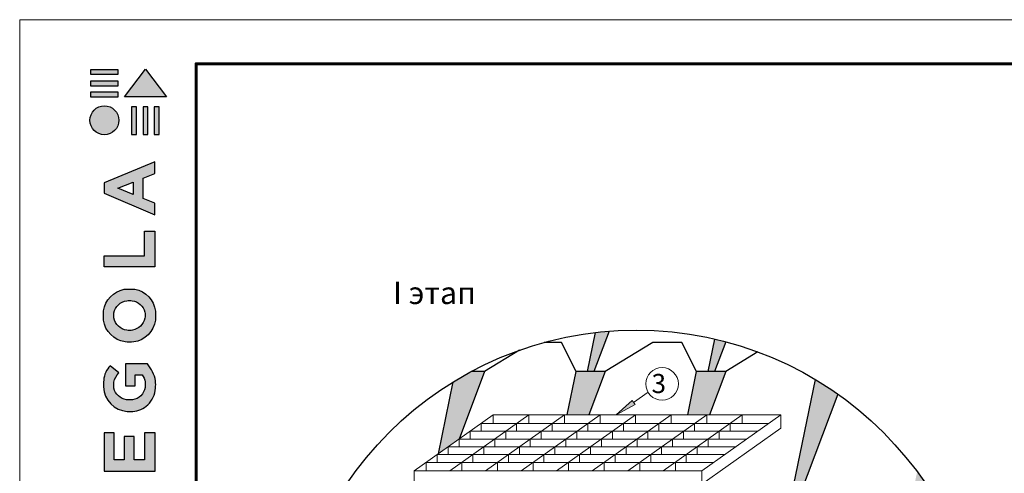
# Model space of a CAD drawing. Units: millimetres. Extents: x -3332883 to 40920555, y -16353787 to 30214.
# Drawn here: x 1124435 to 1139883, y -973579 to -966464 of the extents above; entities that cross this region are included whole.
import ezdxf
from ezdxf.enums import TextEntityAlignment as Align

# ---------------------------------------------------------------- set-up
doc = ezdxf.new("R2010")
doc.units = ezdxf.units.MM
doc.layers.add('Steel', color=24, linetype='Continuous')
doc.layers.add('черепица', color=101, linetype='Continuous')
doc.layers.add('Внутренняя рамка', color=7, linetype='Continuous', lineweight=60)
doc.layers.add('Граница чертежа на печать', color=7, linetype='Continuous', lineweight=15)
doc.styles.add('Тех карта', font='isocpeur.TTF', dxfattribs={"height": 265})

# ---------------------------------------------------------------- blocks, each defined once
blk = doc.blocks.new('Tegola_Logo_Main_Grey_Vert')
at = {"true_color": 0x636466}
h = blk.add_hatch(color=251, dxfattribs=at)
h.dxf.hatch_style = 1
h.paths.add_polyline_path([(-3.792, -2.488), (-3.801, -2.5), (0, -2.5), (-1.899, 0)])
h = blk.add_hatch(color=251, dxfattribs=at)
h.dxf.hatch_style = 1
h.paths.add_polyline_path([(-4.368, -0.451), (-4.367, -0.032), (-6.866, -0.032), (-6.866, -0.451)])
h = blk.add_hatch(color=251, dxfattribs=at)
h.dxf.hatch_style = 1
h.paths.add_polyline_path([(-4.368, -1.487), (-4.367, -1.068), (-6.866, -1.068), (-6.866, -1.487)])
h = blk.add_hatch(color=251, dxfattribs=at)
h.dxf.hatch_style = 1
h.paths.add_polyline_path([(-4.368, -2.498), (-4.367, -2.079), (-6.866, -2.079), (-6.866, -2.498)])
h = blk.add_hatch(color=251, dxfattribs=at)
h.dxf.hatch_style = 1
h.paths.add_polyline_path([(-6.93, -4.621, 1), (-4.308, -4.621, 1)])
h = blk.add_hatch(color=251, dxfattribs=at)
h.dxf.hatch_style = 1
h.paths.add_polyline_path([(-2.714, -3.395), (-3.162, -3.395), (-3.162, -5.92), (-2.714, -5.92)])
h = blk.add_hatch(color=251, dxfattribs=at)
h.dxf.hatch_style = 1
h.paths.add_polyline_path([(-2.114, -5.92), (-1.666, -5.92), (-1.666, -3.395), (-2.114, -3.395)])
h = blk.add_hatch(color=251, dxfattribs=at)
h.dxf.hatch_style = 1
h.paths.add_polyline_path([(-1.093, -5.92), (-0.645, -5.92), (-0.645, -3.395), (-1.093, -3.395)])
h = blk.add_hatch(color=251, dxfattribs=at)
h.dxf.hatch_style = 1
h.paths.add_polyline_path([(-5.654, -10.303), (-5.654, -11.231), (-1.052, -13.178), (-1.052, -12.136), (-2.09, -11.721), (-2.09, -9.857), (-1.047, -9.431), (-1.047, -8.375)])
h.paths.add_polyline_path([(-2.995, -10.226), (-2.995, -11.356), (-4.4, -10.78)], flags=16)
h = blk.add_hatch(color=251, dxfattribs=at)
h.dxf.hatch_style = 1
h.paths.add_polyline_path([(-1.043, -14.665), (-1.983, -14.665), (-1.983, -16.907), (-5.638, -16.907), (-5.638, -17.917), (-1.043, -17.917)])
h = blk.add_hatch(color=251, dxfattribs=at)
h.dxf.hatch_style = 1
h.paths.add_polyline_path([(-0.998, -22.737, 0.048954), (-0.998, -21.924, 0.336116), (-2.867, -19.939, 0.043085), (-3.833, -19.939, 0.307788), (-5.7, -21.891, 0.031863), (-5.7, -22.743, 0.332727), (-3.742, -24.715, 0.047195), (-2.95, -24.715, 0.339831)])
h.paths.add_polyline_path([(-3.065, -23.652, -0.083292), (-3.578, -23.652, -0.315277), (-4.757, -22.541, -0.046642), (-4.757, -22.071, -0.320494), (-3.592, -20.984, -0.079329), (-3.103, -20.984, -0.322298), (-1.962, -22.014, -0.135203), (-1.962, -22.569, -0.294804)], flags=16)
h = blk.add_hatch(color=251, dxfattribs=at)
h.dxf.hatch_style = 1
h.paths.add_polyline_path([(-0.982, -28.252, 0.140461), (-1.722, -26.709), (-3.717, -26.709), (-3.717, -28.691), (-2.821, -28.691), (-2.821, -27.709), (-2.189, -27.709, -0.124078), (-1.924, -28.347, -0.058778), (-1.924, -28.843, -0.334179), (-3.064, -29.957), (-3.626, -29.957, -0.295275), (-4.764, -28.911, -0.041787), (-4.764, -28.361, -0.136359), (-4.308, -27.52), (-5.083, -26.872, 0.175862), (-5.681, -28.175, 0.041899), (-5.693, -28.801, 0.380994), (-3.561, -31.015), (-3.042, -31.015, 0.173864), (-1.687, -30.413, 0.189655), (-0.985, -28.916, 0.045529)])
h = blk.add_hatch(color=251, dxfattribs=at)
h.dxf.hatch_style = 1
h.paths.add_polyline_path([(-1.014, -36.419), (-1.014, -32.953), (-1.986, -32.953), (-1.986, -35.406), (-2.91, -35.406), (-2.91, -33.282), (-3.816, -33.282), (-3.816, -35.402), (-4.738, -35.402), (-4.738, -32.953), (-5.643, -32.953), (-5.643, -36.419), (-5.628, -36.419)])
h = blk.add_hatch(color=251, dxfattribs=at)
h.dxf.hatch_style = 1
h.paths.add_polyline_path([(-4.697, -39.843), (-4.697, -38.443), (-5.644, -38.443), (-5.644, -42.174), (-5.626, -42.174), (-4.698, -42.174), (-4.698, -40.807), (-1.045, -40.807), (-1.045, -39.843)])
at = {"color": 251, "true_color": 0x636466}
for points in [[(-3.792, -2.488), (-1.899, 0), (0, -2.5), (-3.801, -2.5), (-3.792, -2.488)], [(-4.367, -0.032), (-6.866, -0.032), (-6.866, -0.451), (-4.368, -0.451), (-4.367, -0.032)], [(-4.367, -1.068), (-6.866, -1.068), (-6.866, -1.487), (-4.368, -1.487), (-4.367, -1.068)], [(-4.367, -2.079), (-6.866, -2.079), (-6.866, -2.498), (-4.368, -2.498), (-4.367, -2.079)], [(-3.162, -3.395), (-3.162, -5.92), (-2.714, -5.92), (-2.714, -3.395), (-3.162, -3.395)], [(-2.114, -3.395), (-2.114, -5.92), (-1.666, -5.92), (-1.666, -3.395), (-2.114, -3.395)], [(-1.093, -3.395), (-1.093, -5.92), (-0.645, -5.92), (-0.645, -3.395), (-1.093, -3.395)], [(-1.052, -13.178), (-1.052, -12.136), (-2.09, -11.721), (-2.09, -9.857), (-1.047, -9.431), (-1.047, -8.375), (-5.654, -10.303), (-5.654, -11.231), (-1.052, -13.178)], [(-2.995, -11.356), (-4.4, -10.78), (-2.995, -10.226), (-2.995, -11.356)], [(-5.638, -17.911), (-5.638, -16.907), (-1.983, -16.907), (-1.983, -14.665), (-1.043, -14.665), (-1.043, -17.917), (-5.638, -17.917)], [(-5.628, -36.419), (-1.014, -36.419), (-1.014, -32.953), (-1.986, -32.953), (-1.986, -35.406), (-2.91, -35.406), (-2.91, -33.282), (-3.816, -33.282), (-3.816, -35.402), (-4.738, -35.402), (-4.738, -32.953), (-5.643, -32.953), (-5.643, -36.419), (-5.628, -36.419)], [(-5.626, -42.174), (-4.698, -42.174), (-4.698, -40.807), (-1.045, -40.807), (-1.045, -39.843), (-4.697, -39.843), (-4.697, -38.443), (-5.644, -38.443), (-5.644, -42.174), (-5.626, -42.174)]]:
    blk.add_lwpolyline(points, dxfattribs=at)
for points in [[(-5.7, -22.743, -0.031863), (-5.7, -21.891, -0.307788), (-3.833, -19.939, -0.043085), (-2.867, -19.939, -0.336116), (-0.998, -21.924, -0.048954), (-0.998, -22.737, -0.339831), (-2.95, -24.715, -0.047195), (-3.742, -24.715, -0.332727), (-5.7, -22.743)], [(-4.757, -22.541, -0.046642), (-4.757, -22.071, -0.320494), (-3.592, -20.984, -0.079329), (-3.103, -20.984, -0.322298), (-1.962, -22.014, -0.135203), (-1.962, -22.569, -0.294804), (-3.065, -23.652, -0.083292), (-3.578, -23.652, -0.315277), (-4.757, -22.541)], [(-0.985, -28.916, 0.045529), (-0.982, -28.252, 0.140461), (-1.722, -26.709), (-3.717, -26.709), (-3.717, -28.691), (-2.821, -28.691), (-2.821, -27.709), (-2.189, -27.709, -0.124078), (-1.924, -28.347, -0.058778), (-1.924, -28.843, -0.334179), (-3.064, -29.957), (-3.626, -29.957, -0.295275), (-4.764, -28.911, -0.041787), (-4.764, -28.361, -0.136359), (-4.308, -27.52), (-5.083, -26.872, 0.175862), (-5.681, -28.175, 0.041899), (-5.693, -28.801, 0.380994), (-3.561, -31.015), (-3.042, -31.015, 0.173864), (-1.687, -30.413, 0.189655), (-0.985, -28.916)]]:
    blk.add_lwpolyline(points, format="xyb", dxfattribs=at)
blk.add_circle((-5.619, -4.621), 1.311, dxfattribs=at)

msp = doc.modelspace()

# ---------------------------------------------------------------- hatches: boundary and pattern name
at = {"layer": 'черепица', "linetype": 'Continuous', "ltscale": 10}
h = msp.add_hatch(dxfattribs=at)
h.set_pattern_fill('AR-SAND', color=3, scale=76.674948, style=0)
h.set_pattern_definition([(37.5, (-246537.94, -793795.49), (-4.830012, 147.739113), [0, -116.545921, 0, -130.347412, 0, -124.596791]), (7.5, (-246537.94, -793795.49), (135.697537, 216.387904), [0, -62.873458, 0, -105.044679, 0, -40.254348]), (327.5, (-246632.25, -793795.49), (238.776666, 0.433908), [0, -38.337474, 0, -138.014907, 0, -180.186128]), (317.5, (-246632.25, -793795.49), (230.494602, 67.29573), [0, -19.168737, 0, -90.476439, 0, -103.51118])])
h.paths.add_polyline_path([(1131061.901, -973752.283), (1130905.827, -973752.296), (1130839.312, -974073.938), (1130940.58, -974073.938)])
h.paths.add_polyline_path([(1131728.571, -971984.766), (1131518.059, -971984.766, 0.014727235), (1131238.071, -972145.676), (1131004.998, -973272.738), (1131329.752, -973042.141)])
h.paths.add_polyline_path([(1131560.076, -971962.471, 0.002168766), (1131518.059, -971984.766), (1131551.667, -971984.766)])
h.paths.add_polyline_path([(1131117.484, -974073.938), (1130660.26, -974073.938), (1130228.225, -976163.11), (1130329.492, -976163.11)])
h.paths.add_polyline_path([(1130506.396, -976163.11), (1130049.172, -976163.11), (1129617.137, -978252.282), (1129718.404, -978252.282)])
h.paths.add_polyline_path([(1129895.309, -978252.282), (1129438.084, -978252.282), (1129221.097, -979301.557, 0.015648357), (1129386.066, -979602.417)])
h.paths.add_polyline_path([(1133068.608, -980341.454), (1132611.383, -980341.454), (1132271.869, -981983.227, 0.007577033), (1132429.263, -982036.525)])
h.paths.add_polyline_path([(1138639.566, -973728.708, 0.009761247), (1138515.563, -973554.216), (1138408.086, -974073.938), (1138509.353, -974073.938)])
h.paths.add_polyline_path([(1138686.257, -974073.938), (1138229.033, -974073.938), (1137796.998, -976163.11), (1137898.266, -976163.11)])
h.paths.add_polyline_path([(1138075.17, -976163.11), (1137617.945, -976163.11), (1137185.911, -978252.282), (1137287.178, -978252.282)])
h.paths.add_polyline_path([(1137464.082, -978252.282), (1137006.858, -978252.282), (1136574.823, -980341.454), (1136676.09, -980341.454)])
h.paths.add_polyline_path([(1136852.994, -980341.454), (1136395.77, -980341.454), (1136065.348, -981939.262, 0.010757215), (1136283.863, -981850.371)])
h.paths.add_polyline_path([(1139356.275, -978252.282), (1138899.051, -978252.282), (1138523.25, -980069.526, 0.029491329), (1138875.266, -979527.563)])
h.paths.add_polyline_path([(1139592.067, -976817.075, 0.029897495), (1139552.928, -976163.11), (1139510.139, -976163.11), (1139078.104, -978252.282), (1139179.371, -978252.282), (1139579.221, -977192.175, 0.017117638)])
h.paths.add_polyline_path([(1135512.958, -971984.766), (1135055.734, -971984.766), (1134915.802, -972661.431), (1135257.734, -972661.431)])
h.paths.add_polyline_path([(1133620.765, -971984.766), (1133163.541, -971984.766), (1133023.608, -972661.431), (1133365.541, -972661.431)])
h.paths.add_polyline_path([(1133683.068, -971350.565, 0.009788013), (1133469.43, -971371.425), (1133342.593, -971984.766), (1133443.861, -971984.766)])
h.paths.add_polyline_path([(1135512.6, -971516.696, 0.008089066), (1135340.398, -971474.064), (1135234.787, -971984.766), (1135336.054, -971984.766)])
h.paths.add_polyline_path([(1132398.59, -976163.11), (1131941.365, -976163.11), (1131823.248, -976734.286), (1131959.451, -976635.926), (1132220.253, -976635.926)])
h.paths.add_polyline_path([(1132954.153, -973752.128), (1132798.052, -973752.141), (1132731.506, -974073.938), (1132832.773, -974073.938)])
h.paths.add_polyline_path([(1131677.716, -978543.354, -0.039267594), (1131594.446, -978252.282), (1131330.278, -978252.282), (1131051.206, -979601.779), (1131231.432, -979726.567)])
h.paths.add_polyline_path([(1131231.432, -979726.567), (1131051.206, -979601.779), (1130898.243, -980341.454), (1130999.51, -980341.454)])
h.paths.add_polyline_path([(1131176.414, -980341.454), (1130719.19, -980341.454), (1130580.173, -981013.692, 0.01534402), (1130844.207, -981222.223)])
h.paths.add_polyline_path([(1131576.05, -978146.614), (1131546.707, -978146.652, -0.056011986), (1131531.519, -978144.985), (1131509.331, -978252.282), (1131594.446, -978252.282, -0.01389297)])
h.paths.add_polyline_path([(1133009.677, -974073.938), (1132552.453, -974073.938), (1132120.418, -976163.11), (1132221.685, -976163.11)])
h.paths.add_polyline_path([(1133679.695, -978252.282), (1133222.471, -978252.282), (1132790.436, -980341.454), (1132891.703, -980341.454)])
h.paths.add_polyline_path([(1134290.783, -976163.11), (1133833.559, -976163.11), (1133401.524, -978252.282), (1133502.791, -978252.282)])
h.paths.add_polyline_path([(1134901.871, -974073.938), (1134444.646, -974073.938), (1134012.612, -976163.11), (1134113.879, -976163.11)])
h.paths.add_polyline_path([(1134846.404, -973751.974), (1134690.278, -973751.986), (1134623.699, -974073.938), (1134724.966, -974073.938)])
h.paths.add_polyline_path([(1137271.849, -972338.185, 0.019041169), (1136921.919, -972110.53), (1136515.893, -974073.938), (1136617.16, -974073.938)])
h.paths.add_polyline_path([(1136783.42, -974073.938), (1136336.84, -974073.938), (1135904.805, -976163.11), (1136006.072, -976163.11), (1136660.976, -974426.789), (1136658.218, -974417.201)])
h.paths.add_polyline_path([(1136065.303, -976163.11), (1135725.752, -976163.11), (1135625.075, -976649.949), (1135625.075, -976672.287), (1135649.468, -976832.729, -0.00716592), (1135673.999, -976811.244), (1135796.293, -976928.064)])
h.paths.add_polyline_path([(1134994.837, -979782.198), (1134836.232, -979598.685), (1134682.63, -980341.454), (1134783.897, -980341.454)])
h.paths.add_polyline_path([(1134960.801, -980341.454), (1134503.577, -980341.454), (1134098.526, -982300.143, 0.00565138), (1134222.464, -982298.978)])
at = {"layer": 'черепица', "linetype": 'Continuous', "lineweight": 9, "ltscale": 10}
h = msp.add_hatch(color=7, dxfattribs=at)
h.paths.add_polyline_path([(1133980.154, -972558.356), (1133931.399, -972538.25), (1133791.304, -972661.431)])
h.paths.add_polyline_path([(1134089.897, -972498.458), (1134046.359, -972437.17), (1133931.399, -972538.25), (1133980.154, -972558.356)])

# ---------------------------------------------------------------- linework, layer by layer
at = {"lineweight": 9}
msp.add_line((1134294.014, -972308.077), (1134067.672, -972467.172), dxfattribs=at)
msp.add_circle((1134108.989, -976817.075), 5483.439)
msp.add_circle((1134513.969, -972177.158), 255.969, dxfattribs=at)
at = {"layer": 'Steel', "lineweight": 9}
for p, q in [((1130626.031, -973541.831), (1131865.911, -972661.431)), ((1131183.97, -973541.831), (1132423.849, -972661.431)), ((1131742.119, -973541.831), (1132981.998, -972661.431)), ((1131865.911, -972661.431), (1131865.911, -972797.725)), ((1131865.911, -972661.431), (1136377.677, -972661.431)), ((1132300.268, -973541.831), (1133540.147, -972661.431)), ((1132423.849, -972661.431), (1132423.849, -972795.439)), ((1132858.416, -973541.831), (1134098.296, -972661.431)), ((1132981.998, -972661.431), (1132981.998, -972795.439)), ((1133416.565, -973541.831), (1134656.444, -972661.431)), ((1133540.147, -972661.431), (1133540.147, -972795.439)), ((1133974.714, -973541.831), (1135214.593, -972661.431)), ((1134098.296, -972661.431), (1134098.296, -972795.439)), ((1134532.863, -973541.831), (1135772.742, -972661.431)), ((1134656.444, -972661.431), (1134656.444, -972795.439)), ((1135137.277, -973541.831), (1136377.157, -972661.431)), ((1135214.593, -972661.431), (1135214.593, -972795.439)), ((1135772.742, -972661.431), (1135772.742, -972795.439)), ((1136377.677, -972661.431), (1136377.677, -972871.549)), ((1131502.124, -972919.745), (1131502.124, -973041.764)), ((1131502.124, -972919.745), (1136013.89, -972919.745)), ((1131673.965, -972797.725), (1131673.965, -972919.745)), ((1131673.965, -972797.725), (1136185.731, -972797.725)), ((1132060.062, -972919.745), (1132060.062, -973041.764)), ((1132231.904, -972797.725), (1132231.904, -972919.745)), ((1132618.211, -972919.745), (1132618.211, -973041.764)), ((1132790.053, -972797.725), (1132790.053, -972919.745)), ((1133176.36, -972919.745), (1133176.36, -973041.764)), ((1133348.201, -972797.725), (1133348.201, -972919.745)), ((1133734.509, -972919.745), (1133734.509, -973041.764)), ((1133906.35, -972797.725), (1133906.35, -972919.745)), ((1134292.657, -972919.745), (1134292.657, -973041.764)), ((1134464.499, -972797.725), (1134464.499, -972919.745)), ((1134850.806, -972919.745), (1134850.806, -973041.764)), ((1135022.648, -972797.725), (1135022.648, -972919.745)), ((1135137.797, -973751.95), (1136377.677, -972871.549)), ((1135408.955, -972919.745), (1135408.955, -973041.764)), ((1135580.796, -972797.725), (1135580.796, -972919.745)), ((1131330.282, -973041.764), (1131330.282, -973163.783)), ((1131330.282, -973041.764), (1135842.048, -973041.764)), ((1131888.221, -973041.764), (1131888.221, -973163.783)), ((1132446.37, -973041.764), (1132446.37, -973163.783)), ((1133004.518, -973041.764), (1133004.518, -973163.783)), ((1133562.667, -973041.764), (1133562.667, -973163.783)), ((1134120.816, -973041.764), (1134120.816, -973163.783)), ((1134678.965, -973041.764), (1134678.965, -973163.783)), ((1135237.113, -973041.764), (1135237.113, -973163.783)), ((1131158.441, -973163.783), (1131158.441, -973285.803)), ((1131158.441, -973163.783), (1135669.687, -973163.783)), ((1131716.379, -973163.783), (1131716.379, -973285.803)), ((1131716.379, -973163.783), (1131716.379, -973285.803)), ((1132274.528, -973163.783), (1132274.528, -973285.803)), ((1132274.528, -973163.783), (1132274.528, -973285.803)), ((1132832.677, -973163.783), (1132832.677, -973285.803)), ((1132832.677, -973163.783), (1132832.677, -973285.803)), ((1133390.826, -973163.783), (1133390.826, -973285.803)), ((1133390.826, -973163.783), (1133390.826, -973285.803)), ((1133948.974, -973163.783), (1133948.974, -973285.803)), ((1133948.974, -973163.783), (1133948.974, -973285.803)), ((1134507.123, -973163.783), (1134507.123, -973285.803)), ((1134507.123, -973163.783), (1134507.123, -973285.803)), ((1135065.272, -973163.783), (1135065.272, -973285.803)), ((1135065.272, -973163.783), (1135065.272, -973285.803)), ((1130986.599, -973285.803), (1130986.599, -973407.822)), ((1130986.599, -973285.803), (1135498.365, -973285.803)), ((1131544.538, -973285.803), (1131544.538, -973407.822)), ((1132102.687, -973285.803), (1132102.687, -973407.822)), ((1132660.835, -973285.803), (1132660.835, -973407.822)), ((1133218.984, -973285.803), (1133218.984, -973407.822)), ((1133777.133, -973285.803), (1133777.133, -973407.822)), ((1134335.282, -973285.803), (1134335.282, -973407.822)), ((1134893.43, -973285.803), (1134893.43, -973407.822)), ((1130626.031, -973541.831), (1135137.797, -973541.831)), ((1130626.031, -973752.319), (1130626.031, -973541.831)), ((1130814.758, -973407.822), (1130814.758, -973541.831)), ((1130814.758, -973407.822), (1135326.524, -973407.822)), ((1131372.696, -973407.822), (1131372.696, -973541.831)), ((1131930.845, -973407.822), (1131930.845, -973541.831)), ((1132488.994, -973407.822), (1132488.994, -973541.831)), ((1133047.143, -973407.822), (1133047.143, -973541.831)), ((1133605.291, -973407.822), (1133605.291, -973541.831)), ((1134163.44, -973407.822), (1134163.44, -973541.831)), ((1134721.589, -973407.822), (1134721.589, -973541.831)), ((1135137.277, -973541.831), (1135137.295, -973751.95))]:
    msp.add_line(p, q, dxfattribs=at)
at = {"layer": 'Внутренняя рамка'}
msp.add_lwpolyline([(1127202.798, -1006878.007), (1127202.798, -967156.417), (1152807.307, -967156.417), (1152807.307, -1006878.007), (1127202.798, -1006878.007)], dxfattribs=at)
at = {"layer": 'Граница чертежа на печать'}
msp.add_lwpolyline([(1124434.743, -1007570.021), (1124434.743, -966464.404), (1153499.321, -966464.404), (1153499.321, -1007570.021), (1124434.743, -1007570.021)], dxfattribs=at)
at = {"layer": 'черепица', "color": 3, "linetype": 'Continuous', "ltscale": 10}
for p, q in [((1133342.593, -971984.766), (1133469.43, -971371.425)), ((1133683.068, -971350.565), (1133443.861, -971984.766)), ((1132933.157, -971527.541), (1132665.047, -971527.541)), ((1133163.541, -971984.766), (1132933.157, -971527.541)), ((1134368.126, -971527.541), (1133620.765, -971984.766)), ((1134825.35, -971527.541), (1134368.126, -971527.541)), ((1135055.734, -971984.766), (1134825.35, -971527.541)), ((1135234.787, -971984.766), (1135340.398, -971474.064)), ((1135512.6, -971516.696), (1135336.054, -971984.766)), ((1132277.559, -971648.903), (1131728.571, -971984.766)), ((1136016.713, -971676.576), (1135512.958, -971984.766)), ((1131728.571, -971984.766), (1131329.752, -973042.141)), ((1131728.571, -971984.766), (1131518.059, -971984.766)), ((1131560.076, -971962.471), (1131551.667, -971984.766)), ((1133023.608, -972661.431), (1133163.541, -971984.766)), ((1133620.765, -971984.766), (1133163.541, -971984.766)), ((1133620.765, -971984.766), (1133365.541, -972661.431)), ((1134915.802, -972661.431), (1135055.734, -971984.766)), ((1135512.958, -971984.766), (1135055.734, -971984.766)), ((1135512.958, -971984.766), (1135257.734, -972661.431)), ((1131004.998, -973272.738), (1131238.071, -972145.676)), ((1136515.893, -974073.938), (1136921.919, -972110.53)), ((1137271.849, -972338.185), (1136617.16, -974073.938))]:
    msp.add_line(p, q, dxfattribs=at)
at = {"layer": 'черепица', "color": 7, "linetype": 'Continuous', "lineweight": 9, "ltscale": 10}
for p, q in [((1134046.359, -972437.17), (1133791.304, -972661.431)), ((1134089.897, -972498.458), (1134046.359, -972437.17)), ((1133791.304, -972661.431), (1134089.897, -972498.458))]:
    msp.add_line(p, q, dxfattribs=at)

# ---------------------------------------------------------------- block references
at = {"xscale": 173.0034402238284, "yscale": 173.0034402238284, "zscale": 173.0034402238284}
msp.add_blockref('Tegola_Logo_Main_Grey_Vert', (1126735.689, -967242.919), dxfattribs=at)

# ---------------------------------------------------------------- texts
at = {"lineweight": 25, "style": 'Тех карта'}
msp.add_text('I этап', height=350, dxfattribs=at).set_placement((1130942.836, -970924.473), align=Align.CENTER)
at = {"lineweight": 25, "insert": (1134462.965, -972020.6), "char_height": 300, "attachment_point": 2, "style": 'Тех карта'}
msp.add_mtext('\\pxql;3', dxfattribs=at)

doc.saveas('drawing.dxf')
